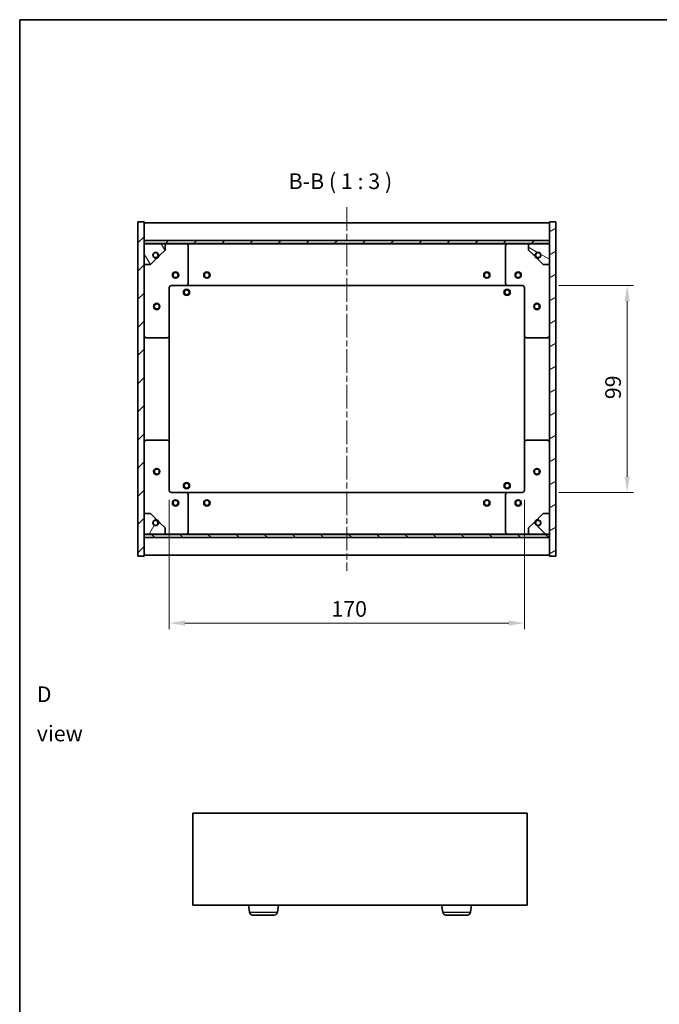
# Model space of a CAD drawing. Units: millimetres. Extents: x 29 to 5367, y 16 to 859.
# Drawn here: x 821 to 1127, y 388 to 859 of the extents above; entities that cross this region are included whole.
import ezdxf

# ---------------------------------------------------------------- set-up
doc = ezdxf.new("R2010")
doc.units = ezdxf.units.MM
doc.header["$LTSCALE"] = 2
doc.linetypes.add('CHAIN', pattern=[0.3543, 0.2362, -0.0295, 0.0591, -0.0295])
doc.layers.get('Defpoints').update_dxf_attribs({"lineweight": 25})
for name, color, linetype, lineweight in [('Border (ISO)', 7, 'Continuous', 35), ('Centerline (ISO)', 131, 'Continuous', 18), ('Dimension (ISO)', 7, 'Continuous', 18), ('Dimension (ISO) @ 1', 7, 'Continuous', 18), ('Hatch (ISO)', 1, 'Continuous', 18), ('Symbol (ISO)', 7, 'Continuous', 18), ('Visible (ISO)', 7, 'Continuous', 35), ('Visible Narrow (ISO)', 7, 'Continuous', 25)]:
    doc.layers.add(name, color=color, linetype=linetype, lineweight=lineweight)
doc.styles.add('Note Text (TK)', font='txt')
doc.dimstyles.new('Default - Method 1b (TK)', dxfattribs={"dimscale": 2, "dimtxt": 2.5, "dimasz": 2.5, "dimexe": 1, "dimexo": 1.5, "dimgap": 1, "dimtad": 1, "dimtoh": 1, "dimrnd": 1e-08, "dimdsep": 46, "dimtxsty": 'Note Text (TK)', "dimcen": 0.09, "dimdle": 5, "dimclrd": 100, "dimclre": 100, "dimclrt": 7, "dimadec": 1, "dimazin": 1, "dimtfac": 1, "dimtmove": 0, "dimatfit": 3, "dimfxl": 1, "dimtolj": 1, "dimlwd": -1, "dimlwe": -1, "dimarcsym": 0})
pattern_1 = [(45, (777.5, -8), (-6.73519, 6.73519), [])]
pattern_2 = [(135.0002, (777.5, -8), (-6.73517, -6.73522), [])]

# ---------------------------------------------------------------- blocks, each defined once
blk = doc.blocks.new('図面枠 tk図枠')
at = {"layer": 'Border (ISO)'}
for q in [(405.5, 289), (14.5, 8)]:
    blk.add_line((14.5, 289), q, dxfattribs=at)
blk = doc.blocks.new('*D42')
at = {"layer": 'Defpoints', "color": 0}
for p in [(892.61, 633.79), (1062.61, 633.79), (1062.61, 570.31)]:
    blk.add_point(p, dxfattribs=at)
at = {"layer": 'Dimension (ISO)', "color": 100}
for p, q in [((892.61, 629.29), (892.61, 567.31)), ((1062.61, 629.29), (1062.61, 567.31)), ((900.11, 570.31), (1055.11, 570.31))]:
    blk.add_line(p, q, dxfattribs=at)
for points in [[(900.11, 571.56), (900.11, 569.06), (892.61, 570.31)], [(1055.11, 571.56), (1055.11, 569.06), (1062.61, 570.31)]]:
    blk.add_solid(points, dxfattribs=at)
at = {"layer": 'Dimension (ISO)', "color": 7, "insert": (970.2, 577.06), "char_height": 7.5, "attachment_point": 4, "style": 'Note Text (TK)'}
blk.add_mtext('\\A1;170', dxfattribs=at)
blk = doc.blocks.new('*D43')
at = {"layer": 'Defpoints', "color": 0}
for p in [(1074.61, 731.79), (1074.61, 632.79), (1111.8, 632.79)]:
    blk.add_point(p, dxfattribs=at)
at = {"layer": 'Dimension (ISO)', "color": 100}
for p, q in [((1079.11, 731.79), (1114.8, 731.79)), ((1111.8, 724.29), (1111.8, 640.29)), ((1079.11, 632.79), (1114.8, 632.79))]:
    blk.add_line(p, q, dxfattribs=at)
for points in [[(1110.55, 724.29), (1113.05, 724.29), (1111.8, 731.79)], [(1110.55, 640.29), (1113.05, 640.29), (1111.8, 632.79)]]:
    blk.add_solid(points, dxfattribs=at)
at = {"layer": 'Dimension (ISO)', "color": 7, "insert": (1105.05, 677.43), "char_height": 7.5, "attachment_point": 4, "rotation": 90, "style": 'Note Text (TK)'}
blk.add_mtext('\\A1;99', dxfattribs=at)

msp = doc.modelspace()

# ---------------------------------------------------------------- hatches: boundary and pattern name
at = {"layer": 'Hatch (ISO)'}
h = msp.add_hatch(dxfattribs=at)
h.set_pattern_fill('ANSI31', color=256, scale=76.2, style=0)
h.set_pattern_definition(pattern_1)
h.paths.add_polyline_path([(877.6106, 602.2905), (880.6106, 602.2905), (880.6106, 611.2405), (880.6106, 612.7405), (880.6106, 612.7905), (880.6106, 622.7905), (880.6106, 741.7905), (880.6106, 751.7905), (880.6106, 751.8405), (880.6106, 753.3405), (880.6106, 762.2905), (877.6106, 762.2905)])
h = msp.add_hatch(dxfattribs=at)
h.set_pattern_fill('ANSI31', color=256, scale=76.2, angle=-14.999978, style=0)
h.set_pattern_definition([(30, (777.5, -8), (-4.7625, 8.24889), [])])
h.paths.add_polyline_path([(1077.6106, 762.2905), (1074.6106, 762.2905), (1074.6106, 753.3405), (1074.6106, 751.8405), (1074.6106, 751.7905), (1074.6106, 741.7905), (1074.6106, 622.7905), (1074.6106, 612.7905), (1074.6106, 612.7405), (1074.6106, 611.2405), (1074.6106, 602.2905), (1077.6106, 602.2905)])
h = msp.add_hatch(dxfattribs=at)
h.set_pattern_fill('ANSI31', color=256, scale=76.2, style=0)
h.set_pattern_definition(pattern_1)
h.paths.add_polyline_path([(880.6106, 753.3405), (880.6106, 751.8405), (1074.6106, 751.8405), (1074.6106, 753.3405)])
h = msp.add_hatch(dxfattribs=at)
h.set_pattern_fill('ANSI31', color=256, scale=76.2, angle=75.000175, style=0)
h.set_pattern_definition([(120.0002, (777.5, -8), (-8.24888, -4.76253), [])])
edge = h.paths.add_edge_path()
edge.add_line((887.3606, 746.3405), (888.1606, 746.3405))
edge.add_line((888.1606, 746.3405), (890.6106, 748.7905))
edge.add_line((890.6106, 748.7905), (890.6106, 751.7905))
edge.add_line((890.6106, 751.7905), (880.6106, 751.7905))
edge.add_line((880.6106, 751.7905), (880.6106, 741.7905))
edge.add_line((880.6106, 741.7905), (883.6106, 741.7905))
edge.add_line((883.6106, 741.7905), (886.0606, 744.2405))
edge.add_line((886.0606, 744.2405), (886.0606, 745.0405))
edge.add_ellipse((886.0606, 746.3405), major_axis=(0, -1.3), ratio=1, start_angle=90, end_angle=360, ccw=False)
h = msp.add_hatch(dxfattribs=at)
h.set_pattern_fill('ANSI31', color=256, scale=76.2, angle=105.000246, style=0)
h.set_pattern_definition([(150.0002, (777.5, -8), (-4.76246, -8.24891), [])])
edge = h.paths.add_edge_path()
edge.add_line((1067.0606, 746.3405), (1067.8606, 746.3405))
edge.add_ellipse((1069.1606, 746.3405), major_axis=(-1.3, 0), ratio=1, start_angle=90, end_angle=360, ccw=False)
edge.add_line((1069.1606, 745.0405), (1069.1606, 744.2405))
edge.add_line((1069.1606, 744.2405), (1071.6106, 741.7905))
edge.add_line((1071.6106, 741.7905), (1074.6106, 741.7905))
edge.add_line((1074.6106, 741.7905), (1074.6106, 751.7905))
edge.add_line((1074.6106, 751.7905), (1064.6106, 751.7905))
edge.add_line((1064.6106, 751.7905), (1064.6106, 748.7905))
edge.add_line((1064.6106, 748.7905), (1067.0606, 746.3405))
h = msp.add_hatch(dxfattribs=at)
h.set_pattern_fill('ANSI31', color=256, scale=76.2, angle=14.999978, style=0)
h.set_pattern_definition([(60, (777.5, -8), (-8.24889, 4.7625), [])])
edge = h.paths.add_edge_path()
edge.add_line((888.1606, 618.2405), (887.3606, 618.2405))
edge.add_ellipse((886.0606, 618.2405), major_axis=(1.3, 0), ratio=1, start_angle=90, end_angle=360, ccw=False)
edge.add_line((886.0606, 619.5405), (886.0606, 620.3405))
edge.add_line((886.0606, 620.3405), (883.6106, 622.7905))
edge.add_line((883.6106, 622.7905), (880.6106, 622.7905))
edge.add_line((880.6106, 622.7905), (880.6106, 612.7905))
edge.add_line((880.6106, 612.7905), (890.6106, 612.7905))
edge.add_line((890.6106, 612.7905), (890.6106, 615.7905))
edge.add_line((890.6106, 615.7905), (888.1606, 618.2405))
h = msp.add_hatch(dxfattribs=at)
h.set_pattern_fill('ANSI31', color=256, scale=76.2, angle=90.00021, style=0)
h.set_pattern_definition(pattern_2)
edge = h.paths.add_edge_path()
edge.add_line((1067.8606, 618.2405), (1067.0606, 618.2405))
edge.add_line((1067.0606, 618.2405), (1064.6106, 615.7905))
edge.add_line((1064.6106, 615.7905), (1064.6106, 612.7905))
edge.add_line((1064.6106, 612.7905), (1074.6106, 612.7905))
edge.add_line((1074.6106, 612.7905), (1074.6106, 622.7905))
edge.add_line((1074.6106, 622.7905), (1071.6106, 622.7905))
edge.add_line((1071.6106, 622.7905), (1069.1606, 620.3405))
edge.add_line((1069.1606, 620.3405), (1069.1606, 619.5405))
edge.add_ellipse((1069.1606, 618.2405), major_axis=(0, 1.3), ratio=1, start_angle=90, end_angle=360, ccw=False)
h = msp.add_hatch(dxfattribs=at)
h.set_pattern_fill('ANSI31', color=256, scale=76.2, angle=90.00021, style=0)
h.set_pattern_definition(pattern_2)
h.paths.add_polyline_path([(880.6106, 612.7405), (880.6106, 611.2405), (1074.6106, 611.2405), (1074.6106, 612.7405)])

# ---------------------------------------------------------------- linework, layer by layer
at = {"layer": 'Centerline (ISO)', "linetype": 'CHAIN', "ltscale": 23.990969}
msp.add_line((977.6106, 769.2905), (977.6106, 595.2905), dxfattribs=at)
at = {"layer": 'Visible (ISO)'}
for p, q in [((880.6106, 762.2905), (877.6106, 762.2905)), ((877.6106, 762.2905), (877.6106, 602.2905)), ((880.6106, 602.2905), (880.6106, 762.2905)), ((880.6106, 761.7905), (1074.6106, 761.7905)), ((1077.6106, 762.2905), (1074.6106, 762.2905)), ((1074.6106, 762.2905), (1074.6106, 602.2905)), ((1077.6106, 602.2905), (1077.6106, 762.2905)), ((880.6106, 753.3905), (1074.6106, 753.3905)), ((880.6106, 753.3405), (880.6106, 751.8405)), ((1074.6106, 753.3405), (880.6106, 753.3405)), ((880.6106, 751.8405), (1074.6106, 751.8405)), ((890.6106, 751.7905), (880.6106, 751.7905)), ((880.6106, 751.7905), (880.6106, 741.7905)), ((890.6106, 751.7905), (900.6106, 751.7905)), ((890.6106, 748.7905), (890.6106, 751.7905)), ((900.6106, 751.7905), (1054.6106, 751.7905)), ((901.6106, 750.7905), (901.6106, 732.7905)), ((1053.6106, 732.7905), (1053.6106, 750.7905)), ((1054.6106, 751.7905), (1064.6106, 751.7905)), ((1074.6106, 751.7905), (1064.6106, 751.7905)), ((1064.6106, 751.7905), (1064.6106, 748.7905)), ((1074.6106, 751.8405), (1074.6106, 753.3405)), ((1074.6106, 741.7905), (1074.6106, 751.7905)), ((886.0606, 744.2405), (886.0606, 745.0405)), ((887.3606, 746.3405), (888.1606, 746.3405)), ((888.1606, 746.3405), (890.6106, 748.7905)), ((1064.6106, 748.7905), (1067.0606, 746.3405)), ((1067.0606, 746.3405), (1067.8606, 746.3405)), ((1069.1606, 745.0405), (1069.1606, 744.2405)), ((880.6106, 741.7905), (883.6106, 741.7905)), ((883.6106, 741.7905), (886.0606, 744.2405)), ((1069.1606, 744.2405), (1071.6106, 741.7905)), ((1071.6106, 741.7905), (1074.6106, 741.7905)), ((892.6106, 730.7905), (892.6106, 707.7905)), ((900.6106, 731.7905), (893.6106, 731.7905)), ((900.6106, 731.7905), (1054.6106, 731.7905)), ((1061.6106, 731.7905), (1054.6106, 731.7905)), ((1062.6106, 707.7905), (1062.6106, 730.7905)), ((891.6106, 706.7905), (881.6106, 706.7905)), ((892.6106, 656.7905), (892.6106, 707.7905)), ((1062.6106, 707.7905), (1062.6106, 656.7905)), ((1073.6106, 706.7905), (1063.6106, 706.7905)), ((881.6106, 657.7905), (891.6106, 657.7905)), ((892.6106, 656.7905), (892.6106, 633.7905)), ((1062.6106, 633.7905), (1062.6106, 656.7905)), ((1063.6106, 657.7905), (1073.6106, 657.7905)), ((893.6106, 632.7905), (900.6106, 632.7905)), ((1054.6106, 632.7905), (900.6106, 632.7905)), ((901.6106, 631.7905), (901.6106, 613.7905)), ((1053.6106, 613.7905), (1053.6106, 631.7905)), ((1054.6106, 632.7905), (1061.6106, 632.7905)), ((883.6106, 622.7905), (880.6106, 622.7905)), ((880.6106, 622.7905), (880.6106, 612.7905)), ((886.0606, 620.3405), (883.6106, 622.7905)), ((1071.6106, 622.7905), (1069.1606, 620.3405)), ((1074.6106, 622.7905), (1071.6106, 622.7905)), ((1074.6106, 612.7905), (1074.6106, 622.7905)), ((886.0606, 619.5405), (886.0606, 620.3405)), ((888.1606, 618.2405), (887.3606, 618.2405)), ((890.6106, 615.7905), (888.1606, 618.2405)), ((1067.0606, 618.2405), (1064.6106, 615.7905)), ((1067.8606, 618.2405), (1067.0606, 618.2405)), ((1069.1606, 620.3405), (1069.1606, 619.5405)), ((880.6106, 612.7905), (890.6106, 612.7905)), ((880.6106, 612.7405), (880.6106, 611.2405)), ((1074.6106, 612.7405), (880.6106, 612.7405)), ((890.6106, 612.7905), (890.6106, 615.7905)), ((900.6106, 612.7905), (890.6106, 612.7905)), ((1054.6106, 612.7905), (900.6106, 612.7905)), ((1064.6106, 612.7905), (1054.6106, 612.7905)), ((1064.6106, 615.7905), (1064.6106, 612.7905)), ((1064.6106, 612.7905), (1074.6106, 612.7905)), ((1074.6106, 611.2405), (1074.6106, 612.7405)), ((880.6106, 611.2405), (1074.6106, 611.2405)), ((1074.6106, 611.1905), (880.6106, 611.1905)), ((877.6106, 602.2905), (880.6106, 602.2905)), ((1074.6106, 602.7905), (880.6106, 602.7905)), ((1074.6106, 602.2905), (1077.6106, 602.2905)), ((903.9238, 479.321), (903.9238, 435.321)), ((1063.9238, 479.321), (903.9238, 479.321)), ((1063.9238, 435.321), (1063.9238, 479.321)), ((903.9238, 435.321), (1063.9238, 435.321)), ((930.9887, 431.9074), (930.4975, 435.321)), ((944.3589, 431.9074), (944.85, 435.321)), ((1023.4887, 431.9074), (1022.9975, 435.321)), ((1036.8589, 431.9074), (1037.35, 435.321)), ((942.8742, 430.621), (932.4734, 430.621)), ((1035.3742, 430.621), (1024.9734, 430.621))]:
    msp.add_line(p, q, dxfattribs=at)
for centre, radius in [((886.0606, 746.3405), 1.1933), ((1069.1606, 746.3405), 1.1933), ((895.6106, 736.7905), 1.5), ((895.6106, 736.7905), 1.1933), ((910.6106, 736.7905), 1.5), ((910.6106, 736.7905), 1.25), ((1044.6106, 736.7905), 1.5), ((1044.6106, 736.7905), 1.25), ((1059.6106, 736.7905), 1.5), ((1059.6106, 736.7905), 1.1933), ((900.8606, 728.5405), 1.5), ((900.8606, 728.5405), 1.1933), ((1054.3606, 728.5405), 1.5), ((1054.3606, 728.5405), 1.1933), ((886.6106, 721.7905), 1.5), ((886.6106, 721.7905), 1.1933), ((1068.6106, 721.7905), 1.5), ((1068.6106, 721.7905), 1.1933), ((886.6106, 642.7905), 1.5), ((886.6106, 642.7905), 1.1933), ((1068.6106, 642.7905), 1.5), ((1068.6106, 642.7905), 1.1933), ((900.8606, 636.0405), 1.5), ((900.8606, 636.0405), 1.1933), ((1054.3606, 636.0405), 1.5), ((1054.3606, 636.0405), 1.1933), ((895.6106, 627.7905), 1.5), ((895.6106, 627.7905), 1.1933), ((910.6106, 627.7905), 1.5), ((910.6106, 627.7905), 1.25), ((1044.6106, 627.7905), 1.5), ((1044.6106, 627.7905), 1.25), ((1059.6106, 627.7905), 1.5), ((1059.6106, 627.7905), 1.1933), ((886.0606, 618.2405), 1.1933), ((1069.1606, 618.2405), 1.1933)]:
    msp.add_circle(centre, radius, dxfattribs=at)
for centre, radius, start, end in [((900.6106, 750.7905), 1, 0, 90), ((1054.6106, 750.7905), 1, 90, 180), ((886.0606, 746.3405), 1.3, 0, 270), ((886.0606, 746.3405), 1.5, 270, 0), ((886.0606, 746.3405), 1.6, 270, 0), ((1069.1606, 746.3405), 1.6, 180, 270), ((1069.1606, 746.3405), 1.5, 180, 270), ((1069.1606, 746.3405), 1.3, 270, 180), ((893.6106, 730.7905), 1, 90, 180), ((900.6106, 732.7905), 1, 270, 0), ((1054.6106, 732.7905), 1, 180, 270), ((1061.6106, 730.7905), 1, 0, 90), ((881.6106, 707.7905), 1, 180, 270), ((891.6106, 707.7905), 1, 270, 0), ((1063.6106, 707.7905), 1, 180, 270), ((1073.6106, 707.7905), 1, 270, 0), ((881.6106, 656.7905), 1, 90, 180), ((891.6106, 656.7905), 1, 0, 90), ((1063.6106, 656.7905), 1, 90, 180), ((1073.6106, 656.7905), 1, 0, 90), ((893.6106, 633.7905), 1, 180, 270), ((900.6106, 631.7905), 1, 0, 90), ((1054.6106, 631.7905), 1, 90, 180), ((1061.6106, 633.7905), 1, 270, 0), ((886.0606, 618.2405), 1.3, 90, 0), ((886.0606, 618.2405), 1.6, 0, 90), ((886.0606, 618.2405), 1.5, 0, 90), ((1069.1606, 618.2405), 1.6, 90, 180), ((1069.1606, 618.2405), 1.5, 90, 180), ((1069.1606, 618.2405), 1.3, 180, 90), ((900.6106, 613.7905), 1, 270, 0), ((1054.6106, 613.7905), 1, 180, 270), ((932.4734, 432.121), 1.5, 188.187802, 270), ((942.8742, 432.121), 1.5, 270, 351.812198), ((1024.9734, 432.121), 1.5, 188.187802, 270), ((1035.3742, 432.121), 1.5, 270, 351.812198)]:
    msp.add_arc(centre, radius, start, end, dxfattribs=at)
at = {"layer": 'Visible Narrow (ISO)'}
for p, q in [((930.9887, 431.9074), (944.3589, 431.9074)), ((1023.4887, 431.9074), (1036.8589, 431.9074))]:
    msp.add_line(p, q, dxfattribs=at)

# ---------------------------------------------------------------- block references
at = {"xscale": 3, "yscale": 3, "zscale": 3}
msp.add_blockref('図面枠 tk図枠', (777.5, -8), dxfattribs=at)

# ---------------------------------------------------------------- texts
at = {"layer": 'Symbol (ISO)', "color": 7, "insert": (949.7424, 775.6122), "char_height": 7.5, "attachment_point": 7, "style": 'Note Text (TK)'}
msp.add_mtext('B-B ( 1 : 3 )', dxfattribs=at)
at = {"layer": 'Symbol (ISO)', "color": 7, "insert": (829.1777, 526.86), "char_height": 7.5, "width": 31.315788, "attachment_point": 4, "line_spacing_factor": 1.5, "style": 'Note Text (TK)'}
msp.add_mtext('{\\fＭＳ Ｐゴシック|b0|i0;D view}', dxfattribs=at)

# ---------------------------------------------------------------- dimensions: what is measured, and where the dimension line sits
at = {"layer": 'Dimension (ISO) @ 1', "color": 100}
for base, p1, p2, angle, picture, middle in [((1111.8006, 632.7905), (1074.6106, 731.7905), (1074.6106, 632.7905), 270, '*D43', (1111.8006, 682.2905)), ((1062.6106, 570.3114), (892.6106, 633.7905), (1062.6106, 633.7905), 180, '*D42', (977.6106, 570.3114))]:
    dim = msp.add_linear_dim(base=base, p1=p1, p2=p2, angle=angle, dimstyle='Default - Method 1b (TK)', override={"dimscale": 1, "dimtxt": 7.5, "dimasz": 7.5, "dimexe": 3, "dimexo": 4.5, "dimgap": 3, "dimtoh": 0, "dimdec": 2, "dimcen": 0.27, "dimtol": 0, "dimlim": 0, "dimtp": 0, "dimtm": 0, "dimtdec": 2, "dimtix": 0, "dimtofl": 0, "dimtmove": 0, "dimatfit": 1}, dxfattribs=at)
    dim.commit()
    dim.dimension.update_dxf_attribs({"geometry": picture, "text_midpoint": middle, "dimtype": 128})

doc.saveas('drawing.dxf')
